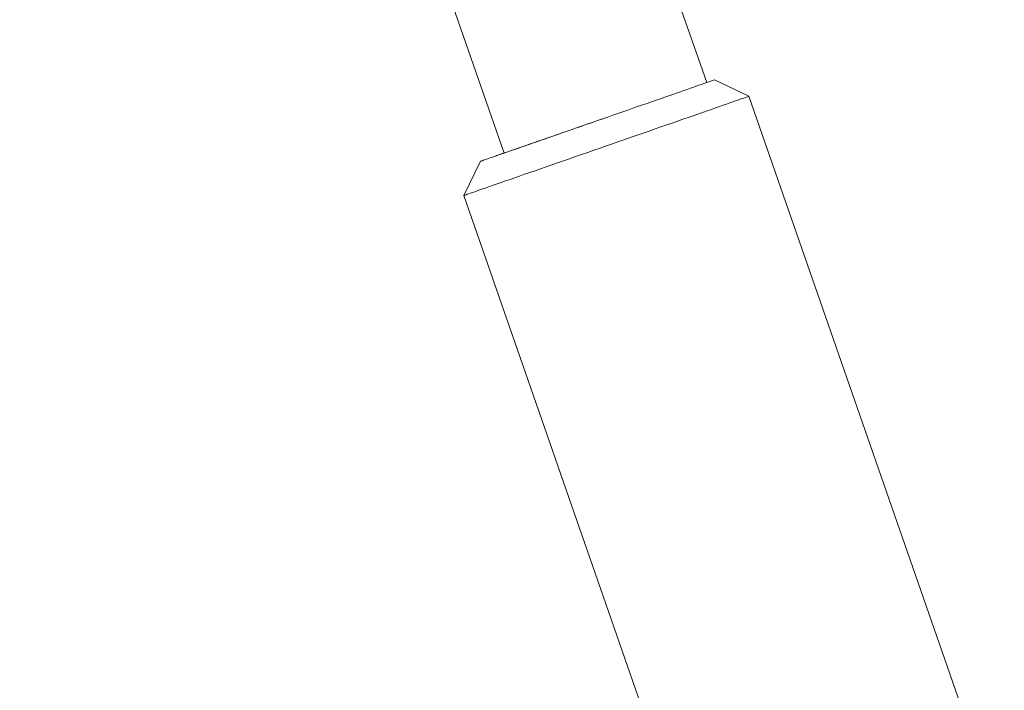
# Paper-space layout 'Sht-3' of a CAD drawing. Units: millimetres. Extents: x -5712 to 6872, y -5253 to 5214.
# Drawn here: x -1000 to -926, y 269 to 319 of the extents above; entities that cross this region are included whole.
import ezdxf

# ---------------------------------------------------------------- set-up
doc = ezdxf.new("R2010")
doc.units = ezdxf.units.MM
for name, color, linetype, lineweight in [('EF-Components-Ali Ferrals', 7, 'Continuous', 5), ('EF-Tree Top Balance- Rope', 7, 'Continuous', 5), ('Working-None', 7, 'Continuous', 5)]:
    doc.layers.add(name, color=color, linetype=linetype, lineweight=lineweight)

# ---------------------------------------------------------------- blocks, each defined once
blk = doc.blocks.new('Group')
at = {"layer": 'EF-Components-Ali Ferrals', "color": 7, "linetype": 'Continuous', "lineweight": 5, "transparency": 33554687}
for p, q in [((-949.743, 313.61), (-949.982, 313.527)), ((-949.743, 313.61), (-949.982, 313.527)), ((-949.518, 313.689), (-949.743, 313.61)), ((-949.518, 313.689), (-949.743, 313.61)), ((-949.306, 313.763), (-949.518, 313.689)), ((-949.306, 313.763), (-949.518, 313.689)), ((-949.108, 313.831), (-949.306, 313.763)), ((-949.108, 313.831), (-949.306, 313.763)), ((-948.925, 313.895), (-949.108, 313.831)), ((-948.925, 313.895), (-949.108, 313.831)), ((-948.756, 313.954), (-948.925, 313.895)), ((-948.756, 313.954), (-948.925, 313.895)), ((-948.603, 314.008), (-948.756, 313.954)), ((-948.603, 314.008), (-948.756, 313.954)), ((-948.465, 314.056), (-948.603, 314.008)), ((-948.465, 314.056), (-948.603, 314.008)), ((-948.529, 314.035), (-948.465, 314.057)), ((-948.465, 314.057), (-948.343, 314.1)), ((-948.342, 314.098), (-948.465, 314.056)), ((-948.342, 314.098), (-948.465, 314.056)), ((-948.343, 314.1), (-948.236, 314.137)), ((-948.236, 314.136), (-948.342, 314.098)), ((-948.236, 314.136), (-948.342, 314.098)), ((-948.236, 314.137), (-948.145, 314.168)), ((-948.145, 314.167), (-948.236, 314.136)), ((-948.145, 314.167), (-948.236, 314.136)), ((-948.145, 314.168), (-948.071, 314.194)), ((-948.071, 314.193), (-948.145, 314.167)), ((-948.071, 314.193), (-948.145, 314.167)), ((-948.013, 314.214), (-948.071, 314.193)), ((-948.071, 314.194), (-948.013, 314.214)), ((-948.013, 314.214), (-948.071, 314.193)), ((-947.971, 314.228), (-948.013, 314.214)), ((-948.013, 314.214), (-947.971, 314.228)), ((-947.971, 314.228), (-948.013, 314.214)), ((-947.946, 314.237), (-947.971, 314.228)), ((-947.971, 314.228), (-947.947, 314.237)), ((-947.946, 314.237), (-947.971, 314.228)), ((-947.947, 314.237), (-947.938, 314.24)), ((-947.938, 314.24), (-947.946, 314.237)), ((-947.938, 314.24), (-947.946, 314.237)), ((-945.392, 313.008), (-947.938, 314.24)), ((-951.663, 312.942), (-951.98, 312.832)), ((-951.663, 312.942), (-951.98, 312.832)), ((-951.356, 313.049), (-951.663, 312.942)), ((-951.356, 313.049), (-951.663, 312.942)), ((-951.058, 313.152), (-951.356, 313.049)), ((-951.058, 313.152), (-951.356, 313.049)), ((-950.772, 313.252), (-951.058, 313.152)), ((-950.772, 313.252), (-951.058, 313.152)), ((-950.496, 313.348), (-950.772, 313.252)), ((-950.496, 313.348), (-950.772, 313.252)), ((-950.233, 313.44), (-950.496, 313.348)), ((-950.233, 313.44), (-950.496, 313.348)), ((-949.982, 313.527), (-950.233, 313.44)), ((-949.982, 313.527), (-950.233, 313.44)), ((-945.884, 312.836), (-945.754, 312.881)), ((-945.884, 312.836), (-945.754, 312.881)), ((-945.754, 312.881), (-945.644, 312.92)), ((-945.754, 312.881), (-945.644, 312.92)), ((-945.644, 312.92), (-945.553, 312.951)), ((-945.644, 312.92), (-945.553, 312.951)), ((-945.553, 312.951), (-945.483, 312.976)), ((-945.553, 312.951), (-945.483, 312.976)), ((-945.483, 312.976), (-945.432, 312.994)), ((-945.483, 312.976), (-945.432, 312.994)), ((-945.432, 312.994), (-945.402, 313.004)), ((-945.432, 312.994), (-945.402, 313.004)), ((-945.402, 313.004), (-945.392, 313.008)), ((-945.402, 313.004), (-945.392, 313.008)), ((-945.392, 313.008), (-926.333, 258.229)), ((-954.047, 312.112), (-954.413, 311.985)), ((-954.047, 312.112), (-954.413, 311.985)), ((-953.686, 312.238), (-954.047, 312.112)), ((-953.686, 312.238), (-954.047, 312.112)), ((-953.331, 312.361), (-953.686, 312.238)), ((-953.331, 312.361), (-953.686, 312.238)), ((-952.982, 312.483), (-953.331, 312.361)), ((-952.982, 312.483), (-953.331, 312.361)), ((-952.64, 312.602), (-952.982, 312.483)), ((-952.64, 312.602), (-952.982, 312.483)), ((-952.306, 312.718), (-952.64, 312.602)), ((-952.306, 312.718), (-952.64, 312.602)), ((-952.307, 312.722), (-952.307, 312.722)), ((-951.98, 312.832), (-952.306, 312.718)), ((-951.98, 312.832), (-952.306, 312.718)), ((-948.183, 312.035), (-947.877, 312.141)), ((-948.183, 312.035), (-947.877, 312.141)), ((-947.877, 312.141), (-947.587, 312.242)), ((-947.877, 312.141), (-947.587, 312.242)), ((-947.587, 312.242), (-947.313, 312.338)), ((-947.587, 312.242), (-947.313, 312.338)), ((-947.313, 312.338), (-947.056, 312.428)), ((-947.313, 312.338), (-947.056, 312.428)), ((-947.056, 312.428), (-946.815, 312.511)), ((-947.056, 312.428), (-946.815, 312.511)), ((-946.815, 312.511), (-946.592, 312.589)), ((-946.815, 312.511), (-946.592, 312.589)), ((-946.592, 312.589), (-946.387, 312.661)), ((-946.592, 312.589), (-946.387, 312.661)), ((-946.387, 312.661), (-946.2, 312.726)), ((-946.387, 312.661), (-946.2, 312.726)), ((-946.2, 312.726), (-946.032, 312.784)), ((-946.2, 312.726), (-946.032, 312.784)), ((-946.032, 312.784), (-945.884, 312.836)), ((-946.032, 312.784), (-945.884, 312.836)), ((-955.912, 311.463), (-956.293, 311.331)), ((-955.912, 311.463), (-956.293, 311.331)), ((-955.533, 311.595), (-955.912, 311.463)), ((-955.533, 311.595), (-955.912, 311.463)), ((-955.157, 311.726), (-955.533, 311.595)), ((-955.157, 311.726), (-955.533, 311.595)), ((-954.783, 311.856), (-955.157, 311.726)), ((-954.783, 311.856), (-955.157, 311.726)), ((-954.413, 311.985), (-954.783, 311.856)), ((-954.413, 311.985), (-954.783, 311.856)), ((-950.308, 311.295), (-949.922, 311.429)), ((-950.308, 311.295), (-949.922, 311.429)), ((-949.922, 311.429), (-949.548, 311.56)), ((-949.922, 311.429), (-949.548, 311.56)), ((-949.548, 311.56), (-949.187, 311.685)), ((-949.548, 311.56), (-949.187, 311.685)), ((-949.187, 311.685), (-948.838, 311.807)), ((-949.187, 311.685), (-948.838, 311.807)), ((-948.838, 311.807), (-948.503, 311.923)), ((-948.838, 311.807), (-948.503, 311.923)), ((-948.503, 311.923), (-948.183, 312.035)), ((-948.503, 311.923), (-948.183, 312.035)), ((-958.191, 310.67), (-958.565, 310.54)), ((-958.191, 310.67), (-958.565, 310.54)), ((-957.986, 310.742), (-958.309, 310.629)), ((-957.814, 310.801), (-958.191, 310.67)), ((-957.814, 310.801), (-958.191, 310.67)), ((-957.66, 310.855), (-957.986, 310.742)), ((-957.435, 310.933), (-957.814, 310.801)), ((-957.435, 310.933), (-957.814, 310.801)), ((-957.332, 310.969), (-957.66, 310.855)), ((-957.055, 311.065), (-957.435, 310.933)), ((-957.055, 311.065), (-957.435, 310.933)), ((-957.003, 311.084), (-957.332, 310.969)), ((-956.674, 311.198), (-957.055, 311.065)), ((-956.674, 311.198), (-957.055, 311.065)), ((-956.674, 311.198), (-957.003, 311.084)), ((-956.293, 311.331), (-956.674, 311.198)), ((-956.293, 311.331), (-956.674, 311.198)), ((-956.344, 311.313), (-956.674, 311.198)), ((-956.282, 311.335), (-956.344, 311.313)), ((-952.382, 310.573), (-951.95, 310.723)), ((-952.382, 310.573), (-951.95, 310.723)), ((-951.95, 310.723), (-951.526, 310.871)), ((-951.95, 310.723), (-951.526, 310.871)), ((-951.526, 310.871), (-951.11, 311.016)), ((-951.526, 310.871), (-951.11, 311.016)), ((-951.11, 311.016), (-950.704, 311.157)), ((-951.11, 311.016), (-950.704, 311.157)), ((-950.704, 311.157), (-950.308, 311.295)), ((-950.704, 311.157), (-950.308, 311.295)), ((-960.366, 309.914), (-960.708, 309.795)), ((-960.366, 309.914), (-960.708, 309.795)), ((-960.163, 309.985), (-960.452, 309.884)), ((-960.017, 310.035), (-960.366, 309.914)), ((-960.017, 310.035), (-960.366, 309.914)), ((-959.867, 310.088), (-960.163, 309.985)), ((-959.662, 310.159), (-960.017, 310.035)), ((-959.662, 310.159), (-960.017, 310.035)), ((-959.565, 310.192), (-959.867, 310.088)), ((-959.301, 310.284), (-959.662, 310.159)), ((-959.301, 310.284), (-959.662, 310.159)), ((-959.258, 310.299), (-959.565, 310.192)), ((-958.935, 310.411), (-959.301, 310.284)), ((-958.935, 310.411), (-959.301, 310.284)), ((-958.946, 310.408), (-959.258, 310.299)), ((-958.629, 310.518), (-958.946, 310.408)), ((-958.565, 310.54), (-958.935, 310.411)), ((-958.565, 310.54), (-958.935, 310.411)), ((-958.309, 310.629), (-958.629, 310.518)), ((-954.629, 309.791), (-954.171, 309.951)), ((-954.629, 309.791), (-954.171, 309.951)), ((-954.171, 309.951), (-953.717, 310.109)), ((-954.171, 309.951), (-953.717, 310.109)), ((-953.717, 310.109), (-953.266, 310.265)), ((-953.717, 310.109), (-953.266, 310.265)), ((-953.266, 310.265), (-952.821, 310.42)), ((-953.266, 310.265), (-952.821, 310.42)), ((-952.821, 310.42), (-952.382, 310.573)), ((-952.821, 310.42), (-952.382, 310.573)), ((-962.462, 309.185), (-962.668, 309.114)), ((-962.29, 309.245), (-962.576, 309.145)), ((-962.29, 309.245), (-962.576, 309.145)), ((-962.245, 309.261), (-962.462, 309.185)), ((-961.992, 309.348), (-962.29, 309.245)), ((-961.992, 309.348), (-962.29, 309.245)), ((-962.017, 309.34), (-962.245, 309.261)), ((-961.779, 309.423), (-962.017, 309.34)), ((-961.685, 309.455), (-961.992, 309.348)), ((-961.685, 309.455), (-961.992, 309.348)), ((-961.531, 309.509), (-961.779, 309.423)), ((-961.368, 309.565), (-961.685, 309.455)), ((-961.368, 309.565), (-961.685, 309.455)), ((-961.274, 309.598), (-961.531, 309.509)), ((-961.042, 309.679), (-961.368, 309.565)), ((-961.042, 309.679), (-961.368, 309.565)), ((-961.008, 309.691), (-961.274, 309.598)), ((-960.708, 309.795), (-961.042, 309.679)), ((-960.708, 309.795), (-961.042, 309.679)), ((-960.734, 309.786), (-961.008, 309.691)), ((-960.452, 309.884), (-960.734, 309.786)), ((-956.48, 309.147), (-956.016, 309.309)), ((-956.48, 309.147), (-956.016, 309.309)), ((-956.016, 309.309), (-955.553, 309.47)), ((-956.016, 309.309), (-955.553, 309.47)), ((-955.553, 309.47), (-955.09, 309.631)), ((-955.553, 309.47), (-955.09, 309.631)), ((-955.09, 309.631), (-954.629, 309.791)), ((-955.09, 309.631), (-954.629, 309.791)), ((-964.746, 308.393), (-964.593, 308.447)), ((-964.592, 308.445), (-964.746, 308.391)), ((-964.592, 308.445), (-964.746, 308.391)), ((-964.593, 308.447), (-964.424, 308.505)), ((-964.423, 308.503), (-964.592, 308.445)), ((-964.423, 308.503), (-964.592, 308.445)), ((-964.424, 308.505), (-964.241, 308.569)), ((-964.24, 308.567), (-964.423, 308.503)), ((-964.24, 308.567), (-964.423, 308.503)), ((-964.241, 308.569), (-964.043, 308.638)), ((-964.042, 308.636), (-964.24, 308.567)), ((-964.042, 308.636), (-964.24, 308.567)), ((-964.23, 308.572), (-964.223, 308.574)), ((-964.223, 308.574), (-964.23, 308.572)), ((-964.23, 308.572), (-964.223, 308.574)), ((-964.23, 308.57), (-964.23, 308.572)), ((-964.223, 308.574), (-964.202, 308.582)), ((-964.223, 308.574), (-964.202, 308.582)), ((-964.201, 308.581), (-964.223, 308.574)), ((-964.202, 308.582), (-964.166, 308.594)), ((-964.202, 308.582), (-964.166, 308.594)), ((-964.166, 308.594), (-964.201, 308.581)), ((-964.166, 308.594), (-964.116, 308.612)), ((-964.166, 308.594), (-964.116, 308.612)), ((-964.115, 308.611), (-964.166, 308.594)), ((-964.116, 308.612), (-964.051, 308.634)), ((-964.116, 308.612), (-964.051, 308.634)), ((-964.051, 308.633), (-964.115, 308.611)), ((-964.051, 308.634), (-963.973, 308.662)), ((-964.051, 308.634), (-963.973, 308.662)), ((-963.973, 308.661), (-964.051, 308.633)), ((-964.043, 308.638), (-963.831, 308.712)), ((-963.83, 308.709), (-964.042, 308.636)), ((-963.83, 308.709), (-964.042, 308.636)), ((-963.973, 308.662), (-963.881, 308.694)), ((-963.973, 308.662), (-963.881, 308.694)), ((-963.88, 308.693), (-963.973, 308.661)), ((-963.881, 308.694), (-963.775, 308.731)), ((-963.881, 308.694), (-963.775, 308.731)), ((-963.774, 308.729), (-963.88, 308.693)), ((-963.831, 308.712), (-963.641, 308.778)), ((-963.605, 308.787), (-963.83, 308.709)), ((-963.605, 308.787), (-963.83, 308.709)), ((-963.775, 308.731), (-963.655, 308.772)), ((-963.775, 308.731), (-963.655, 308.772)), ((-963.655, 308.771), (-963.774, 308.729)), ((-963.522, 308.817), (-963.655, 308.771)), ((-963.655, 308.772), (-963.641, 308.778)), ((-963.655, 308.772), (-963.641, 308.778)), ((-963.366, 308.87), (-963.605, 308.787)), ((-963.366, 308.87), (-963.605, 308.787)), ((-963.376, 308.868), (-963.522, 308.817)), ((-963.218, 308.923), (-963.376, 308.868)), ((-963.115, 308.958), (-963.366, 308.87)), ((-963.115, 308.958), (-963.366, 308.87)), ((-963.047, 308.982), (-963.218, 308.923)), ((-962.851, 309.049), (-963.115, 308.958)), ((-962.851, 309.049), (-963.115, 308.958)), ((-962.863, 309.046), (-963.047, 308.982)), ((-962.668, 309.114), (-962.863, 309.046)), ((-962.576, 309.145), (-962.851, 309.049)), ((-962.576, 309.145), (-962.851, 309.049)), ((-958.766, 308.352), (-958.316, 308.509)), ((-958.766, 308.352), (-958.316, 308.509)), ((-958.316, 308.509), (-957.861, 308.667)), ((-958.316, 308.509), (-957.861, 308.667)), ((-957.861, 308.667), (-957.403, 308.826)), ((-957.861, 308.667), (-957.403, 308.826)), ((-957.403, 308.826), (-956.942, 308.986)), ((-957.403, 308.826), (-956.942, 308.986)), ((-956.942, 308.986), (-956.48, 309.147)), ((-956.942, 308.986), (-956.48, 309.147)), ((-965.411, 308.161), (-966.643, 305.615)), ((-965.411, 308.161), (-965.403, 308.164)), ((-965.403, 308.164), (-965.411, 308.161)), ((-965.403, 308.164), (-965.411, 308.161)), ((-965.403, 308.164), (-965.378, 308.173)), ((-965.378, 308.172), (-965.403, 308.164)), ((-965.378, 308.172), (-965.403, 308.164)), ((-965.378, 308.173), (-965.336, 308.187)), ((-965.336, 308.186), (-965.378, 308.172)), ((-965.336, 308.186), (-965.378, 308.172)), ((-965.336, 308.187), (-965.278, 308.207)), ((-965.278, 308.207), (-965.336, 308.186)), ((-965.278, 308.207), (-965.336, 308.186)), ((-965.278, 308.207), (-965.204, 308.233)), ((-965.204, 308.232), (-965.278, 308.207)), ((-965.204, 308.232), (-965.278, 308.207)), ((-965.204, 308.233), (-965.113, 308.265)), ((-965.113, 308.264), (-965.204, 308.232)), ((-965.113, 308.264), (-965.204, 308.232)), ((-965.113, 308.265), (-965.007, 308.302)), ((-965.006, 308.301), (-965.113, 308.264)), ((-965.006, 308.301), (-965.113, 308.264)), ((-965.007, 308.302), (-964.884, 308.345)), ((-964.884, 308.343), (-965.006, 308.301)), ((-964.884, 308.343), (-965.006, 308.301)), ((-964.884, 308.345), (-964.746, 308.393)), ((-964.746, 308.391), (-964.884, 308.343)), ((-964.746, 308.391), (-964.884, 308.343)), ((-960.923, 307.602), (-960.507, 307.747)), ((-960.923, 307.602), (-960.507, 307.747)), ((-960.507, 307.747), (-960.083, 307.894)), ((-960.507, 307.747), (-960.083, 307.894)), ((-960.083, 307.894), (-959.65, 308.044)), ((-960.083, 307.894), (-959.65, 308.044)), ((-959.65, 308.044), (-959.211, 308.197)), ((-959.65, 308.044), (-959.211, 308.197)), ((-959.211, 308.197), (-958.766, 308.352)), ((-959.211, 308.197), (-958.766, 308.352)), ((-962.846, 306.933), (-962.485, 307.059)), ((-962.846, 306.933), (-962.485, 307.059)), ((-962.485, 307.059), (-962.111, 307.189)), ((-962.485, 307.059), (-962.111, 307.189)), ((-962.111, 307.189), (-961.725, 307.323)), ((-962.111, 307.189), (-961.725, 307.323)), ((-961.725, 307.323), (-961.329, 307.461)), ((-961.725, 307.323), (-961.329, 307.461)), ((-961.329, 307.461), (-960.923, 307.602)), ((-961.329, 307.461), (-960.923, 307.602)), ((-964.978, 306.192), (-964.721, 306.282)), ((-964.978, 306.192), (-964.721, 306.282)), ((-964.721, 306.282), (-964.446, 306.377)), ((-964.721, 306.282), (-964.446, 306.377)), ((-964.446, 306.377), (-964.156, 306.478)), ((-964.446, 306.377), (-964.156, 306.478)), ((-964.156, 306.478), (-963.85, 306.584)), ((-964.156, 306.478), (-963.85, 306.584)), ((-963.85, 306.584), (-963.53, 306.695)), ((-963.85, 306.584), (-963.53, 306.695)), ((-963.53, 306.695), (-963.195, 306.812)), ((-963.53, 306.695), (-963.195, 306.812)), ((-963.195, 306.812), (-962.846, 306.933)), ((-963.195, 306.812), (-962.846, 306.933)), ((-966.643, 305.615), (-966.632, 305.618)), ((-966.643, 305.615), (-966.632, 305.618)), ((-947.584, 250.835), (-966.643, 305.615)), ((-966.632, 305.618), (-966.602, 305.628)), ((-966.632, 305.618), (-966.602, 305.628)), ((-966.602, 305.628), (-966.552, 305.646)), ((-966.602, 305.628), (-966.552, 305.646)), ((-966.552, 305.646), (-966.481, 305.67)), ((-966.552, 305.646), (-966.481, 305.67)), ((-966.481, 305.67), (-966.391, 305.702)), ((-966.481, 305.67), (-966.391, 305.702)), ((-966.391, 305.702), (-966.28, 305.74)), ((-966.391, 305.702), (-966.28, 305.74)), ((-966.28, 305.74), (-966.151, 305.785)), ((-966.28, 305.74), (-966.151, 305.785)), ((-966.151, 305.785), (-966.002, 305.837)), ((-966.151, 305.785), (-966.002, 305.837)), ((-966.002, 305.837), (-965.833, 305.895)), ((-966.002, 305.837), (-965.833, 305.895)), ((-965.833, 305.895), (-965.647, 305.96)), ((-965.833, 305.895), (-965.647, 305.96)), ((-965.647, 305.96), (-965.442, 306.031)), ((-965.647, 305.96), (-965.442, 306.031)), ((-965.442, 306.031), (-965.219, 306.109)), ((-965.442, 306.031), (-965.219, 306.109)), ((-965.219, 306.109), (-964.978, 306.192)), ((-965.219, 306.109), (-964.978, 306.192)), ((-939.138, 269.658), (-939.138, 269.658))]:
    blk.add_line(p, q, dxfattribs=at)
at = {"layer": 'EF-Tree Top Balance- Rope', "color": 7, "linetype": 'Continuous', "lineweight": 5, "transparency": 33554687}
for p, q in [((-1553.174, 2051.932), (-948.529, 314.034)), ((-1568.286, 2046.675), (-963.64, 308.775))]:
    blk.add_line(p, q, dxfattribs=at)

psp = doc.layouts.new('Sht-3')

# ---------------------------------------------------------------- block references
at = {"layer": 'Working-None'}
psp.add_blockref('Group', (0, 0), dxfattribs=at)

doc.saveas('drawing.dxf')
